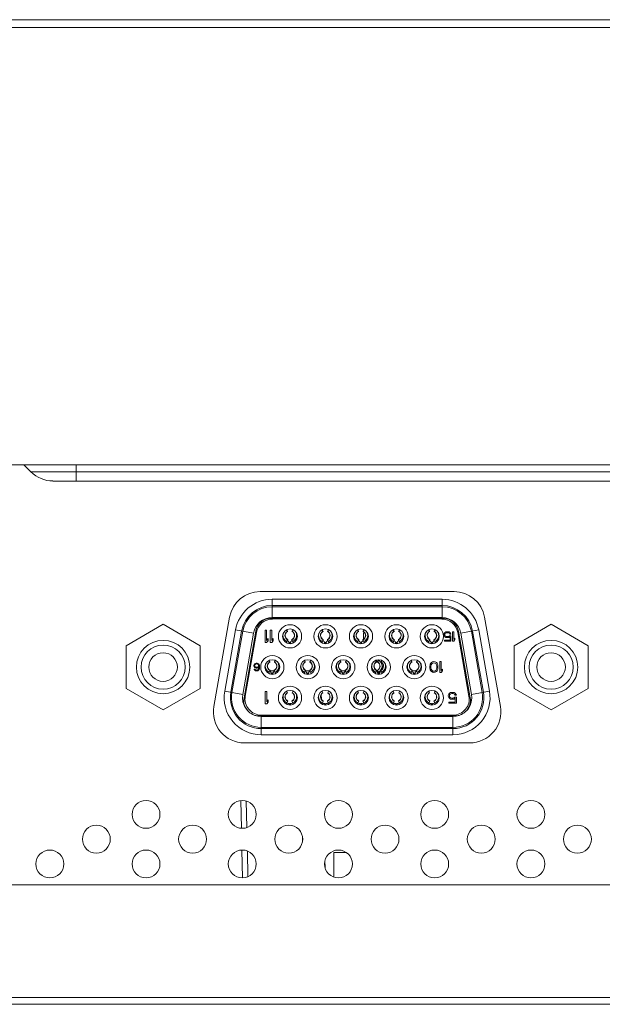
# Model space of a CAD drawing. Units: inches. Extents: x -4 to 175, y -15 to 119.
# Drawn here: x 38 to 39, y 23 to 26 of the extents above; entities that cross this region are included whole.
import ezdxf

# ---------------------------------------------------------------- set-up
doc = ezdxf.new("R2010")
doc.units = ezdxf.units.IN
doc.header["$MEASUREMENT"] = 0
for name, color, linetype, lineweight in [('DSB41D_15LS1YN30_ASM_BL76', 7, 'Continuous', 0), ('J_B40B_PHDSS_BL129', 7, 'Continuous', 0), ('S_TITE_3X6_BLACK_BL78', 7, 'Continuous', 0), ('SCREW_JFS_4S_B1WM_SILVER_BL77', 7, 'Continuous', 0), ('SCREW_JFS_4S_B1WM_SILVER_BL79', 7, 'Continuous', 0), ('V552_BACK_COVER_BL9', 7, 'Continuous', 0), ('V552_BEZEL_B_BL0', 7, 'Continuous', 0), ('V552_BRACKET_IO_MAIN_BL33', 7, 'Continuous', 0), ('V552_OPS_DUCT_A_BL46', 7, 'Continuous', 0)]:
    doc.layers.add(name, color=color, linetype=linetype, lineweight=lineweight)

# ---------------------------------------------------------------- blocks, each defined once
blk = doc.blocks.new('J_B40B_PHDSS_BL129', base_point=(38.6458, 15.3856))
at = {"layer": 'J_B40B_PHDSS_BL129', "color": 7, "linetype": 'Continuous', "lineweight": 0, "ltscale": 0.004921}
for p, q in [((38.4708, 15.3856), (38.4602, 15.3856)), ((38.561, 15.3856), (38.5503, 15.3856)), ((38.6511, 15.3856), (38.6405, 15.3856)), ((38.8315, 15.3856), (38.8208, 15.3856))]:
    blk.add_line(p, q, dxfattribs=at)

msp = doc.modelspace()

# ---------------------------------------------------------------- linework, layer by layer
at = {"layer": 'DSB41D_15LS1YN30_ASM_BL76', "color": 7, "linetype": 'Continuous', "lineweight": 0, "ltscale": 0.004921}
for p, q in [((38.4656, 24.3914), (38.4656, 24.345)), ((38.4656, 24.3914), (38.8969, 24.3914)), ((38.4656, 24.3756), (38.8969, 24.3756)), ((38.8969, 24.345), (38.8969, 24.3914)), ((38.8969, 24.3726), (38.4656, 24.3726)), ((38.4631, 24.3434), (38.8994, 24.3434)), ((38.8969, 24.345), (38.4656, 24.345)), ((38.4665, 24.3415), (38.467, 24.3434)), ((38.8959, 24.3415), (38.4665, 24.3415)), ((38.8955, 24.3434), (38.8959, 24.3415)), ((38.3728, 24.3135), (38.3453, 24.158)), ((38.3609, 24.1553), (38.3883, 24.3108)), ((38.3913, 24.3103), (38.3638, 24.1548)), ((38.3728, 24.3135), (38.4184, 24.3055)), ((38.391, 24.15), (38.4184, 24.3055)), ((38.4243, 24.3109), (38.3944, 24.1416)), ((38.3974, 24.1459), (38.4258, 24.3073)), ((38.4237, 24.3078), (38.4258, 24.3073)), ((38.4476, 24.3131), (38.4476, 24.2816)), ((38.4516, 24.3131), (38.4476, 24.3131)), ((38.4516, 24.287), (38.4516, 24.3131)), ((38.4608, 24.3131), (38.4608, 24.2816)), ((38.4647, 24.3131), (38.4608, 24.3131)), ((38.4647, 24.287), (38.4647, 24.3131)), ((38.5045, 24.3103), (38.5025, 24.3137)), ((38.5039, 24.3117), (38.5045, 24.3103)), ((38.5046, 24.31), (38.5045, 24.3103)), ((38.5164, 24.3103), (38.5163, 24.31)), ((38.5163, 24.31), (38.5165, 24.3103)), ((38.5164, 24.3103), (38.5186, 24.3142)), ((38.5164, 24.3103), (38.5171, 24.3117)), ((38.5165, 24.3103), (38.5187, 24.3142)), ((38.5184, 24.3144), (38.5183, 24.3143)), ((38.5946, 24.3103), (38.5927, 24.3138)), ((38.594, 24.3117), (38.5946, 24.3103)), ((38.5948, 24.31), (38.5946, 24.3103)), ((38.6066, 24.3103), (38.6064, 24.31)), ((38.6064, 24.31), (38.6066, 24.3103)), ((38.6066, 24.3103), (38.6088, 24.3142)), ((38.6066, 24.3103), (38.6088, 24.3141)), ((38.6066, 24.3103), (38.6072, 24.3117)), ((38.6847, 24.3103), (38.6827, 24.3138)), ((38.6848, 24.3103), (38.6828, 24.3139)), ((38.6842, 24.3117), (38.6848, 24.3103)), ((38.6849, 24.31), (38.6848, 24.3103)), ((38.6968, 24.3103), (38.6966, 24.31)), ((38.6966, 24.31), (38.6968, 24.3103)), ((38.6968, 24.3103), (38.6989, 24.3141)), ((38.6968, 24.3103), (38.6989, 24.3141)), ((38.6968, 24.3103), (38.6974, 24.3117)), ((38.6974, 24.3117), (38.6981, 24.3129)), ((38.6978, 24.306), (38.6978, 24.2904)), ((38.7006, 24.306), (38.6978, 24.306)), ((38.6981, 24.3129), (38.6987, 24.3143)), ((38.7749, 24.3103), (38.7729, 24.3139)), ((38.7749, 24.3103), (38.7729, 24.3139)), ((38.7743, 24.3117), (38.7749, 24.3103)), ((38.7751, 24.31), (38.7749, 24.3103)), ((38.7869, 24.3103), (38.7867, 24.31)), ((38.7867, 24.31), (38.7869, 24.3103)), ((38.7869, 24.3103), (38.789, 24.3141)), ((38.7869, 24.3103), (38.7891, 24.314)), ((38.7869, 24.3103), (38.7875, 24.3117)), ((38.7875, 24.3117), (38.7882, 24.3129)), ((38.7882, 24.3129), (38.7888, 24.3143)), ((38.8651, 24.3103), (38.863, 24.314)), ((38.8651, 24.3103), (38.863, 24.314)), ((38.8645, 24.3117), (38.8651, 24.3103)), ((38.8653, 24.31), (38.8651, 24.3103)), ((38.8771, 24.3103), (38.8769, 24.31)), ((38.8769, 24.31), (38.8771, 24.3103)), ((38.8771, 24.3103), (38.8791, 24.314)), ((38.8771, 24.3103), (38.8792, 24.314)), ((38.8771, 24.3103), (38.8777, 24.3117)), ((38.8777, 24.3117), (38.8784, 24.3129)), ((38.8784, 24.3129), (38.879, 24.3143)), ((38.9017, 24.3026), (38.9027, 24.3052)), ((38.9017, 24.3026), (38.9017, 24.3006)), ((38.9027, 24.2981), (38.9017, 24.3006)), ((38.9027, 24.3052), (38.9042, 24.3072)), ((38.9042, 24.3072), (38.9066, 24.3087)), ((38.9047, 24.3036), (38.9042, 24.3021)), ((38.9042, 24.3011), (38.9042, 24.3021)), ((38.9042, 24.3011), (38.9047, 24.2996)), ((38.9057, 24.3052), (38.9047, 24.3036)), ((38.9071, 24.3062), (38.9057, 24.3052)), ((38.9066, 24.3087), (38.9091, 24.3092)), ((38.9091, 24.3067), (38.9071, 24.3062)), ((38.912, 24.3092), (38.9091, 24.3092)), ((38.9091, 24.3067), (38.912, 24.3067)), ((38.912, 24.3092), (38.9145, 24.3087)), ((38.914, 24.3062), (38.912, 24.3067)), ((38.9155, 24.3052), (38.914, 24.3062)), ((38.9145, 24.3087), (38.917, 24.3072)), ((38.9165, 24.3031), (38.9155, 24.3052)), ((38.9165, 24.3031), (38.9194, 24.3031)), ((38.917, 24.3072), (38.9184, 24.3052)), ((38.9184, 24.3052), (38.9194, 24.3031)), ((38.9234, 24.3092), (38.9234, 24.2855)), ((38.9263, 24.3092), (38.9234, 24.3092)), ((38.9263, 24.2896), (38.9263, 24.3092)), ((38.9366, 24.3073), (38.9387, 24.3078)), ((38.9366, 24.3073), (38.9651, 24.1459)), ((38.968, 24.1416), (38.9382, 24.3109)), ((38.9712, 24.3103), (38.9441, 24.3055)), ((38.9441, 24.3055), (38.9715, 24.15)), ((38.9712, 24.3103), (38.9897, 24.3135)), ((38.9986, 24.1548), (38.9712, 24.3103)), ((38.9742, 24.3108), (39.0016, 24.1553)), ((39.0171, 24.158), (38.9897, 24.3135)), ((38.4476, 24.2816), (38.4516, 24.2816)), ((38.4516, 24.287), (38.4555, 24.2917)), ((38.4555, 24.2863), (38.4516, 24.2816)), ((38.4555, 24.2863), (38.4555, 24.2917)), ((38.4608, 24.2816), (38.4647, 24.2816)), ((38.4647, 24.287), (38.4686, 24.2917)), ((38.4686, 24.2863), (38.4647, 24.2816)), ((38.4686, 24.2863), (38.4686, 24.2917)), ((38.5014, 24.2816), (38.5027, 24.2842)), ((38.5017, 24.2814), (38.5049, 24.2881)), ((38.5028, 24.2843), (38.5052, 24.2891)), ((38.5058, 24.2861), (38.5049, 24.2881)), ((38.508, 24.2791), (38.5084, 24.2825)), ((38.5088, 24.279), (38.509, 24.2825)), ((38.5091, 24.279), (38.5093, 24.2824)), ((38.5116, 24.2824), (38.5118, 24.2788)), ((38.5119, 24.2825), (38.5122, 24.2788)), ((38.5125, 24.2825), (38.5129, 24.2789)), ((38.516, 24.2881), (38.5151, 24.2861)), ((38.5157, 24.2891), (38.5181, 24.2843)), ((38.516, 24.2883), (38.516, 24.2881)), ((38.5193, 24.2811), (38.516, 24.2881)), ((38.5182, 24.2842), (38.5197, 24.281)), ((38.5189, 24.2806), (38.5193, 24.2811)), ((38.5915, 24.2815), (38.5929, 24.2842)), ((38.5918, 24.2811), (38.5951, 24.2881)), ((38.5929, 24.2843), (38.5954, 24.2891)), ((38.5959, 24.2861), (38.5951, 24.2881)), ((38.5982, 24.2791), (38.5986, 24.2825)), ((38.5989, 24.279), (38.5992, 24.2825)), ((38.5993, 24.2789), (38.5995, 24.2824)), ((38.6017, 24.2824), (38.602, 24.2788)), ((38.602, 24.2825), (38.6023, 24.2789)), ((38.6026, 24.2825), (38.603, 24.279)), ((38.6061, 24.2881), (38.6053, 24.2861)), ((38.6059, 24.2891), (38.6083, 24.2843)), ((38.6062, 24.2883), (38.6061, 24.2881)), ((38.6094, 24.2811), (38.6061, 24.2881)), ((38.6083, 24.2842), (38.6099, 24.2811)), ((38.6092, 24.2808), (38.6094, 24.2811)), ((38.6817, 24.2814), (38.6831, 24.2842)), ((38.6818, 24.2814), (38.6819, 24.2811)), ((38.6819, 24.2811), (38.6853, 24.2881)), ((38.6831, 24.2843), (38.6855, 24.2891)), ((38.6861, 24.2861), (38.6853, 24.2881)), ((38.6884, 24.2791), (38.6888, 24.2825)), ((38.6891, 24.279), (38.6894, 24.2825)), ((38.6894, 24.2789), (38.6897, 24.2824)), ((38.6919, 24.2824), (38.6921, 24.2788)), ((38.6922, 24.2825), (38.6925, 24.2789)), ((38.6928, 24.2825), (38.6932, 24.279)), ((38.6963, 24.2881), (38.6955, 24.2861)), ((38.696, 24.2891), (38.6985, 24.2843)), ((38.6963, 24.2883), (38.6963, 24.2881)), ((38.6996, 24.2811), (38.6963, 24.2881)), ((38.6985, 24.2842), (38.7, 24.2812)), ((38.6994, 24.2809), (38.6996, 24.2811)), ((38.7718, 24.2814), (38.7732, 24.2842)), ((38.772, 24.2814), (38.7721, 24.2811)), ((38.7721, 24.2811), (38.7754, 24.2881)), ((38.7732, 24.2843), (38.7757, 24.2891)), ((38.7762, 24.2861), (38.7754, 24.2881)), ((38.7785, 24.2791), (38.7789, 24.2825)), ((38.7792, 24.279), (38.7795, 24.2825)), ((38.7796, 24.2789), (38.7798, 24.2824)), ((38.782, 24.2824), (38.7823, 24.2788)), ((38.7823, 24.2825), (38.7826, 24.2789)), ((38.7829, 24.2825), (38.7833, 24.279)), ((38.7864, 24.2881), (38.7856, 24.2861)), ((38.7862, 24.2891), (38.7886, 24.2843)), ((38.7865, 24.2883), (38.7864, 24.2881)), ((38.7898, 24.2811), (38.7864, 24.2881)), ((38.7886, 24.2842), (38.7901, 24.2812)), ((38.7897, 24.281), (38.7898, 24.2811)), ((38.8619, 24.2813), (38.8634, 24.2842)), ((38.8621, 24.2814), (38.8622, 24.2811)), ((38.8622, 24.2811), (38.8656, 24.2881)), ((38.8634, 24.2843), (38.8658, 24.2891)), ((38.8664, 24.2861), (38.8656, 24.2881)), ((38.8687, 24.279), (38.8691, 24.2825)), ((38.8694, 24.2789), (38.8697, 24.2825)), ((38.8697, 24.2789), (38.87, 24.2824)), ((38.8722, 24.2824), (38.8724, 24.2789)), ((38.8725, 24.2825), (38.8728, 24.2789)), ((38.8731, 24.2825), (38.8735, 24.279)), ((38.8766, 24.2881), (38.8758, 24.2861)), ((38.8763, 24.2891), (38.8788, 24.2843)), ((38.8766, 24.2883), (38.8766, 24.2881)), ((38.8799, 24.2811), (38.8766, 24.2881)), ((38.8788, 24.2842), (38.8802, 24.2813)), ((38.9042, 24.2961), (38.9027, 24.2981)), ((38.9027, 24.2881), (38.9027, 24.2855)), ((38.917, 24.2881), (38.9027, 24.2881)), ((38.9027, 24.2855), (38.9194, 24.2855)), ((38.9066, 24.2946), (38.9042, 24.2961)), ((38.9047, 24.2996), (38.9057, 24.2981)), ((38.9057, 24.2981), (38.9071, 24.2971)), ((38.9091, 24.2941), (38.9066, 24.2946)), ((38.9071, 24.2971), (38.9091, 24.2966)), ((38.912, 24.2966), (38.9091, 24.2966)), ((38.9091, 24.2941), (38.912, 24.2941)), ((38.912, 24.2966), (38.914, 24.2971)), ((38.9145, 24.2946), (38.912, 24.2941)), ((38.914, 24.2971), (38.916, 24.2986)), ((38.917, 24.2961), (38.9145, 24.2946)), ((38.9194, 24.2986), (38.916, 24.2986)), ((38.917, 24.2961), (38.917, 24.2881)), ((38.9194, 24.2855), (38.9194, 24.2986)), ((38.9234, 24.2855), (38.9263, 24.2855)), ((38.9263, 24.2896), (38.9293, 24.2931)), ((38.9293, 24.2891), (38.9263, 24.2855)), ((38.9293, 24.2891), (38.9293, 24.2931)), ((38.4192, 24.2238), (38.4201, 24.2259)), ((38.4201, 24.2259), (38.4213, 24.2276)), ((38.4213, 24.2276), (38.4233, 24.2288)), ((38.4225, 24.2259), (38.4217, 24.2246)), ((38.4237, 24.2267), (38.4225, 24.2259)), ((38.4233, 24.2288), (38.4254, 24.2293)), ((38.425, 24.2272), (38.4237, 24.2267)), ((38.425, 24.2272), (38.4278, 24.2272)), ((38.4274, 24.2293), (38.4254, 24.2293)), ((38.4274, 24.2293), (38.4295, 24.2288)), ((38.4291, 24.2267), (38.4278, 24.2272)), ((38.4303, 24.2259), (38.4291, 24.2267)), ((38.4295, 24.2288), (38.4315, 24.2276)), ((38.4311, 24.2246), (38.4303, 24.2259)), ((38.4315, 24.2276), (38.4328, 24.2259)), ((38.4328, 24.2259), (38.4336, 24.2238)), ((38.4596, 24.2324), (38.4577, 24.2358)), ((38.459, 24.2337), (38.4596, 24.2324)), ((38.4597, 24.232), (38.4596, 24.2324)), ((38.4716, 24.2324), (38.4714, 24.232)), ((38.4714, 24.232), (38.4716, 24.2323)), ((38.4716, 24.2324), (38.4738, 24.2363)), ((38.4716, 24.2323), (38.4738, 24.2363)), ((38.4716, 24.2324), (38.4722, 24.2337)), ((38.4735, 24.2365), (38.4735, 24.2363)), ((38.5497, 24.2324), (38.5478, 24.2358)), ((38.5491, 24.2337), (38.5497, 24.2324)), ((38.5499, 24.232), (38.5497, 24.2324)), ((38.5617, 24.2324), (38.5616, 24.232)), ((38.5616, 24.232), (38.5617, 24.2323)), ((38.5617, 24.2324), (38.5639, 24.2362)), ((38.5617, 24.2323), (38.5639, 24.2362)), ((38.5617, 24.2324), (38.5623, 24.2337)), ((38.5637, 24.2365), (38.5636, 24.2363)), ((38.6399, 24.2323), (38.6379, 24.2359)), ((38.6399, 24.2324), (38.6379, 24.2359)), ((38.6393, 24.2337), (38.6399, 24.2324)), ((38.6401, 24.232), (38.6399, 24.2324)), ((38.6519, 24.2324), (38.6517, 24.232)), ((38.6517, 24.232), (38.6519, 24.2323)), ((38.6519, 24.2324), (38.654, 24.2362)), ((38.6519, 24.2323), (38.6541, 24.2361)), ((38.6519, 24.2324), (38.6525, 24.2337)), ((38.6525, 24.2337), (38.6532, 24.235)), ((38.6532, 24.235), (38.6538, 24.2363)), ((38.7301, 24.2324), (38.728, 24.236)), ((38.73, 24.2323), (38.728, 24.2359)), ((38.7286, 24.2363), (38.7294, 24.2362)), ((38.7294, 24.2362), (38.7312, 24.2356)), ((38.7294, 24.2337), (38.7301, 24.2324)), ((38.7302, 24.232), (38.7301, 24.2324)), ((38.733, 24.2321), (38.7342, 24.2339)), ((38.7332, 24.2325), (38.733, 24.2322)), ((38.733, 24.2322), (38.733, 24.2321)), ((38.7363, 24.2381), (38.7332, 24.2325)), ((38.7332, 24.2324), (38.7364, 24.2381)), ((38.7362, 24.2381), (38.7334, 24.233)), ((38.7371, 24.238), (38.7362, 24.2366)), ((38.742, 24.2324), (38.7419, 24.232)), ((38.7419, 24.232), (38.7421, 24.2323)), ((38.742, 24.2324), (38.7441, 24.2361)), ((38.742, 24.2324), (38.7426, 24.2337)), ((38.7421, 24.2323), (38.7442, 24.2361)), ((38.8202, 24.2323), (38.8181, 24.236)), ((38.8202, 24.2324), (38.8181, 24.236)), ((38.8196, 24.2337), (38.8202, 24.2324)), ((38.8204, 24.232), (38.8202, 24.2324)), ((38.8322, 24.2324), (38.832, 24.232)), ((38.832, 24.232), (38.8322, 24.2323)), ((38.8322, 24.2324), (38.8343, 24.236)), ((38.8322, 24.2323), (38.8343, 24.236)), ((38.8322, 24.2324), (38.8328, 24.2337)), ((38.8328, 24.2337), (38.8335, 24.235)), ((38.8335, 24.235), (38.8341, 24.2363)), ((38.8662, 24.225), (38.8668, 24.2267)), ((38.8668, 24.2267), (38.8679, 24.2291)), ((38.8679, 24.2291), (38.8696, 24.2308)), ((38.8714, 24.2285), (38.8691, 24.225)), ((38.8696, 24.2308), (38.8725, 24.2326)), ((38.8731, 24.2297), (38.8714, 24.2285)), ((38.8725, 24.2326), (38.876, 24.2332)), ((38.876, 24.2303), (38.8731, 24.2297)), ((38.876, 24.2332), (38.8794, 24.2326)), ((38.8788, 24.2297), (38.876, 24.2303)), ((38.8806, 24.2285), (38.8788, 24.2297)), ((38.8794, 24.2326), (38.8823, 24.2308)), ((38.8828, 24.225), (38.8806, 24.2285)), ((38.8823, 24.2308), (38.884, 24.2291)), ((38.884, 24.2291), (38.8851, 24.2267)), ((38.8851, 24.2267), (38.8857, 24.225)), ((38.8909, 24.2056), (38.8909, 24.2332)), ((38.8909, 24.2332), (38.8943, 24.2332)), ((38.8943, 24.2332), (38.8943, 24.2103)), ((38.4192, 24.2238), (38.4192, 24.2217)), ((38.4201, 24.2196), (38.4192, 24.2217)), ((38.4213, 24.2184), (38.4201, 24.2196)), ((38.4205, 24.2129), (38.4201, 24.2142)), ((38.4221, 24.2142), (38.4201, 24.2142)), ((38.4217, 24.2112), (38.4205, 24.2129)), ((38.4217, 24.2246), (38.4213, 24.2234)), ((38.4213, 24.2221), (38.4213, 24.2234)), ((38.4213, 24.2221), (38.4217, 24.2209)), ((38.4233, 24.2171), (38.4213, 24.2184)), ((38.4217, 24.2209), (38.4225, 24.22)), ((38.4237, 24.21), (38.4217, 24.2112)), ((38.4221, 24.2142), (38.4229, 24.2129)), ((38.4225, 24.22), (38.4237, 24.2192)), ((38.4229, 24.2129), (38.4242, 24.2121)), ((38.4254, 24.2167), (38.4233, 24.2171)), ((38.4237, 24.2192), (38.425, 24.2188)), ((38.4258, 24.2096), (38.4237, 24.21)), ((38.4242, 24.2121), (38.4254, 24.2117)), ((38.4278, 24.2188), (38.425, 24.2188)), ((38.4254, 24.2167), (38.4274, 24.2167)), ((38.4278, 24.2117), (38.4254, 24.2117)), ((38.4258, 24.2096), (38.4274, 24.2096)), ((38.4295, 24.2171), (38.4274, 24.2167)), ((38.4295, 24.21), (38.4274, 24.2096)), ((38.4278, 24.2188), (38.4291, 24.2192)), ((38.4278, 24.2117), (38.4291, 24.2121)), ((38.4291, 24.2192), (38.4303, 24.22)), ((38.4291, 24.2121), (38.4303, 24.2129)), ((38.4319, 24.2188), (38.4295, 24.2171)), ((38.4315, 24.2112), (38.4295, 24.21)), ((38.4303, 24.22), (38.4311, 24.2209)), ((38.4303, 24.2129), (38.4311, 24.2142)), ((38.4315, 24.2234), (38.4311, 24.2246)), ((38.4311, 24.2209), (38.4315, 24.2221)), ((38.4311, 24.2142), (38.4315, 24.2154)), ((38.4315, 24.2234), (38.4315, 24.2221)), ((38.4315, 24.2154), (38.4319, 24.2179)), ((38.4328, 24.2129), (38.4315, 24.2112)), ((38.4319, 24.2188), (38.4319, 24.2179)), ((38.4336, 24.215), (38.4328, 24.2129)), ((38.4336, 24.2238), (38.434, 24.2209)), ((38.434, 24.2179), (38.4336, 24.215)), ((38.434, 24.2179), (38.434, 24.2209)), ((38.4565, 24.2036), (38.4579, 24.2063)), ((38.4569, 24.2034), (38.4601, 24.2102)), ((38.4579, 24.2063), (38.4603, 24.2112)), ((38.4609, 24.2082), (38.4601, 24.2102)), ((38.4632, 24.2012), (38.4636, 24.2046)), ((38.4639, 24.2011), (38.4642, 24.2045)), ((38.4642, 24.201), (38.4645, 24.2045)), ((38.4667, 24.2045), (38.4669, 24.2008)), ((38.467, 24.2045), (38.4673, 24.2009)), ((38.4676, 24.2046), (38.468, 24.201)), ((38.4711, 24.2102), (38.4703, 24.2082)), ((38.4708, 24.2112), (38.4733, 24.2063)), ((38.4711, 24.2104), (38.4711, 24.2102)), ((38.4744, 24.2032), (38.4711, 24.2102)), ((38.4733, 24.2063), (38.4749, 24.2031)), ((38.4741, 24.2027), (38.4744, 24.2032)), ((38.5467, 24.2035), (38.548, 24.2063)), ((38.5469, 24.2032), (38.5502, 24.2102)), ((38.548, 24.2063), (38.5505, 24.2112)), ((38.551, 24.2082), (38.5502, 24.2102)), ((38.5533, 24.2012), (38.5537, 24.2046)), ((38.554, 24.2011), (38.5543, 24.2045)), ((38.5544, 24.201), (38.5546, 24.2045)), ((38.5568, 24.2045), (38.5571, 24.2008)), ((38.5571, 24.2045), (38.5574, 24.2009)), ((38.5577, 24.2046), (38.5582, 24.201)), ((38.5612, 24.2102), (38.5604, 24.2082)), ((38.561, 24.2112), (38.5634, 24.2063)), ((38.5613, 24.2104), (38.5612, 24.2102)), ((38.5646, 24.2032), (38.5612, 24.2102)), ((38.5634, 24.2063), (38.565, 24.2032)), ((38.5643, 24.2028), (38.5646, 24.2032)), ((38.6368, 24.2035), (38.6382, 24.2063)), ((38.6369, 24.2034), (38.6371, 24.2032)), ((38.6371, 24.2032), (38.6404, 24.2102)), ((38.6382, 24.2063), (38.6406, 24.2112)), ((38.6412, 24.2082), (38.6404, 24.2102)), ((38.6435, 24.2011), (38.6439, 24.2046)), ((38.6442, 24.201), (38.6445, 24.2045)), ((38.6446, 24.201), (38.6448, 24.2045)), ((38.647, 24.2045), (38.6472, 24.2009)), ((38.6473, 24.2045), (38.6476, 24.2009)), ((38.6479, 24.2046), (38.6483, 24.201)), ((38.6514, 24.2102), (38.6506, 24.2082)), ((38.6511, 24.2112), (38.6536, 24.2063)), ((38.6514, 24.2104), (38.6514, 24.2102)), ((38.6547, 24.2032), (38.6514, 24.2102)), ((38.6536, 24.2063), (38.6551, 24.2032)), ((38.6545, 24.2029), (38.6547, 24.2032)), ((38.7269, 24.2034), (38.7283, 24.2063)), ((38.7271, 24.2034), (38.7272, 24.2032)), ((38.7272, 24.2032), (38.7305, 24.2102)), ((38.7284, 24.2063), (38.7308, 24.2112)), ((38.7314, 24.2082), (38.7305, 24.2102)), ((38.7307, 24.2101), (38.7311, 24.2087)), ((38.7325, 24.2063), (38.7314, 24.2082)), ((38.734, 24.2046), (38.7325, 24.2063)), ((38.7335, 24.2087), (38.7326, 24.2091)), ((38.7335, 24.2087), (38.7369, 24.2017)), ((38.7336, 24.2011), (38.734, 24.2046)), ((38.734, 24.2084), (38.735, 24.2064)), ((38.7343, 24.201), (38.7346, 24.2045)), ((38.7347, 24.2009), (38.7349, 24.2045)), ((38.7348, 24.2021), (38.7355, 24.202)), ((38.7351, 24.2063), (38.7377, 24.201)), ((38.7355, 24.202), (38.7369, 24.2017)), ((38.7373, 24.2017), (38.7374, 24.2009)), ((38.7416, 24.2102), (38.7407, 24.2082)), ((38.7413, 24.2112), (38.7437, 24.2063)), ((38.7416, 24.2104), (38.7416, 24.2102)), ((38.7449, 24.2032), (38.7416, 24.2102)), ((38.7438, 24.2063), (38.7452, 24.2033)), ((38.7448, 24.2031), (38.7449, 24.2032)), ((38.817, 24.2033), (38.8185, 24.2063)), ((38.8173, 24.2034), (38.8174, 24.2032)), ((38.8174, 24.2032), (38.8207, 24.2102)), ((38.8185, 24.2063), (38.8209, 24.2112)), ((38.8215, 24.2082), (38.8207, 24.2102)), ((38.8238, 24.2011), (38.8242, 24.2046)), ((38.8245, 24.201), (38.8248, 24.2045)), ((38.8249, 24.2009), (38.8251, 24.2045)), ((38.8273, 24.2045), (38.8275, 24.2009)), ((38.8276, 24.2045), (38.8279, 24.201)), ((38.8282, 24.2046), (38.8286, 24.2011)), ((38.8317, 24.2102), (38.8309, 24.2082)), ((38.8315, 24.2112), (38.8339, 24.2063)), ((38.8318, 24.2104), (38.8317, 24.2102)), ((38.835, 24.2032), (38.8317, 24.2102)), ((38.8339, 24.2063), (38.8354, 24.2033)), ((38.8656, 24.222), (38.8662, 24.225)), ((38.8656, 24.222), (38.8656, 24.2168)), ((38.8662, 24.2138), (38.8656, 24.2168)), ((38.8668, 24.2121), (38.8662, 24.2138)), ((38.8679, 24.2097), (38.8668, 24.2121)), ((38.8696, 24.208), (38.8679, 24.2097)), ((38.8691, 24.225), (38.8685, 24.2215)), ((38.8685, 24.2174), (38.8685, 24.2215)), ((38.8685, 24.2174), (38.8691, 24.2138)), ((38.8691, 24.2138), (38.8714, 24.2103)), ((38.8725, 24.2062), (38.8696, 24.208)), ((38.8714, 24.2103), (38.8731, 24.2091)), ((38.876, 24.2056), (38.8725, 24.2062)), ((38.8731, 24.2091), (38.876, 24.2086)), ((38.876, 24.2086), (38.8788, 24.2091)), ((38.8794, 24.2062), (38.876, 24.2056)), ((38.8788, 24.2091), (38.8806, 24.2103)), ((38.8823, 24.208), (38.8794, 24.2062)), ((38.8806, 24.2103), (38.8828, 24.2138)), ((38.884, 24.2097), (38.8823, 24.208)), ((38.8834, 24.2215), (38.8828, 24.225)), ((38.8828, 24.2138), (38.8834, 24.2174)), ((38.8834, 24.2215), (38.8834, 24.2174)), ((38.8851, 24.2121), (38.884, 24.2097)), ((38.8857, 24.2138), (38.8851, 24.2121)), ((38.8857, 24.225), (38.8863, 24.222)), ((38.8863, 24.2168), (38.8857, 24.2138)), ((38.8863, 24.2168), (38.8863, 24.222)), ((38.8943, 24.2056), (38.8909, 24.2056)), ((38.8943, 24.2103), (38.8978, 24.2144)), ((38.8978, 24.2097), (38.8943, 24.2056)), ((38.8978, 24.2144), (38.8978, 24.2097)), ((38.3453, 24.158), (38.391, 24.15)), ((38.4481, 24.1572), (38.4481, 24.1257)), ((38.452, 24.1572), (38.4481, 24.1572)), ((38.452, 24.1311), (38.452, 24.1572)), ((38.5022, 24.1576), (38.5043, 24.1543)), ((38.5025, 24.1578), (38.5027, 24.1573)), ((38.5027, 24.1573), (38.5035, 24.1559)), ((38.5043, 24.1543), (38.5045, 24.1541)), ((38.5043, 24.1543), (38.5044, 24.1541)), ((38.5045, 24.154), (38.5044, 24.1541)), ((38.5045, 24.1541), (38.5045, 24.154)), ((38.5165, 24.1541), (38.5164, 24.154)), ((38.5164, 24.154), (38.5165, 24.1541)), ((38.5165, 24.1543), (38.5166, 24.1543)), ((38.5165, 24.1541), (38.5165, 24.1543)), ((38.5166, 24.1543), (38.5165, 24.1541)), ((38.5174, 24.1559), (38.5182, 24.1573)), ((38.5189, 24.1582), (38.5179, 24.1566)), ((38.5182, 24.1573), (38.5187, 24.1583)), ((38.5923, 24.1577), (38.5945, 24.1543)), ((38.5926, 24.1579), (38.5928, 24.1573)), ((38.5928, 24.1573), (38.5937, 24.1559)), ((38.5945, 24.1543), (38.5946, 24.1541)), ((38.5945, 24.1543), (38.5946, 24.1541)), ((38.5947, 24.154), (38.5946, 24.1541)), ((38.5946, 24.1541), (38.5947, 24.154)), ((38.6066, 24.1541), (38.6067, 24.1543)), ((38.6068, 24.1543), (38.6066, 24.1541)), ((38.6066, 24.1541), (38.6066, 24.154)), ((38.6066, 24.154), (38.6066, 24.1541)), ((38.6067, 24.1543), (38.6067, 24.1543)), ((38.6075, 24.1559), (38.6084, 24.1573)), ((38.609, 24.1582), (38.608, 24.1566)), ((38.6084, 24.1573), (38.6088, 24.1582)), ((38.6824, 24.1578), (38.6846, 24.1543)), ((38.6827, 24.1579), (38.683, 24.1573)), ((38.683, 24.1573), (38.6838, 24.1559)), ((38.6846, 24.1543), (38.6848, 24.1541)), ((38.6846, 24.1543), (38.6847, 24.1541)), ((38.6848, 24.154), (38.6847, 24.1541)), ((38.6848, 24.1541), (38.6848, 24.154)), ((38.6968, 24.1541), (38.6967, 24.154)), ((38.6967, 24.154), (38.6968, 24.1541)), ((38.6968, 24.1541), (38.6969, 24.1543)), ((38.6969, 24.1543), (38.6968, 24.1541)), ((38.6969, 24.1543), (38.6969, 24.1543)), ((38.6977, 24.1559), (38.6985, 24.1573)), ((38.6991, 24.1581), (38.6982, 24.1566)), ((38.6985, 24.1573), (38.699, 24.1582)), ((38.7725, 24.1578), (38.7748, 24.1543)), ((38.7728, 24.158), (38.7731, 24.1573)), ((38.7731, 24.1573), (38.774, 24.1559)), ((38.7748, 24.1543), (38.7749, 24.1541)), ((38.7748, 24.1543), (38.7749, 24.1541)), ((38.775, 24.154), (38.7749, 24.1541)), ((38.7749, 24.1541), (38.775, 24.154)), ((38.7869, 24.1541), (38.787, 24.1543)), ((38.7869, 24.1541), (38.7869, 24.154)), ((38.7869, 24.154), (38.787, 24.1541)), ((38.787, 24.1543), (38.7871, 24.1543)), ((38.7871, 24.1543), (38.787, 24.1541)), ((38.7878, 24.1559), (38.7887, 24.1573)), ((38.7892, 24.158), (38.7884, 24.1566)), ((38.7887, 24.1573), (38.7891, 24.1581)), ((38.8627, 24.1579), (38.8649, 24.1543)), ((38.8638, 24.1563), (38.8628, 24.158)), ((38.863, 24.158), (38.8633, 24.1573)), ((38.8633, 24.1573), (38.8642, 24.1559)), ((38.8649, 24.1543), (38.8651, 24.1541)), ((38.865, 24.1543), (38.8651, 24.1541)), ((38.8651, 24.154), (38.8651, 24.1541)), ((38.8651, 24.1541), (38.8651, 24.154)), ((38.8771, 24.1541), (38.877, 24.154)), ((38.877, 24.154), (38.8771, 24.1541)), ((38.8771, 24.1541), (38.8772, 24.1543)), ((38.8772, 24.1543), (38.8771, 24.1541)), ((38.8772, 24.1543), (38.8772, 24.1543)), ((38.878, 24.1559), (38.8789, 24.1573)), ((38.8793, 24.158), (38.8785, 24.1566)), ((38.8789, 24.1573), (38.8792, 24.158)), ((38.9125, 24.1476), (38.9137, 24.1505)), ((38.9137, 24.1505), (38.9154, 24.1529)), ((38.9154, 24.1529), (38.9183, 24.1546)), ((38.9171, 24.1505), (38.916, 24.1488)), ((38.9189, 24.1517), (38.9171, 24.1505)), ((38.9183, 24.1546), (38.9212, 24.1552)), ((38.9212, 24.1523), (38.9189, 24.1517)), ((38.9246, 24.1552), (38.9212, 24.1552)), ((38.9212, 24.1523), (38.9246, 24.1523)), ((38.9246, 24.1552), (38.9275, 24.1546)), ((38.9269, 24.1517), (38.9246, 24.1523)), ((38.9286, 24.1505), (38.9269, 24.1517)), ((38.9275, 24.1546), (38.9303, 24.1529)), ((38.9298, 24.1482), (38.9286, 24.1505)), ((38.9303, 24.1529), (38.9321, 24.1505)), ((38.9321, 24.1505), (38.9332, 24.1482)), ((38.9715, 24.15), (39.0171, 24.158)), ((38.3974, 24.1459), (38.3953, 24.1464)), ((38.4481, 24.1257), (38.452, 24.1257)), ((38.452, 24.1311), (38.456, 24.1358)), ((38.456, 24.1304), (38.452, 24.1257)), ((38.456, 24.1304), (38.456, 24.1358)), ((38.5014, 24.1256), (38.5052, 24.1332)), ((38.503, 24.1282), (38.5017, 24.1255)), ((38.509, 24.1266), (38.5088, 24.1231)), ((38.5093, 24.1265), (38.5091, 24.1231)), ((38.5116, 24.1265), (38.5118, 24.1229)), ((38.5119, 24.1266), (38.5122, 24.1229)), ((38.5157, 24.1332), (38.5197, 24.1251)), ((38.5179, 24.1282), (38.5194, 24.125)), ((38.5915, 24.1256), (38.5954, 24.1332)), ((38.5932, 24.1282), (38.5919, 24.1254)), ((38.5992, 24.1266), (38.5989, 24.1231)), ((38.5995, 24.1265), (38.5993, 24.123)), ((38.6017, 24.1265), (38.602, 24.1229)), ((38.602, 24.1266), (38.6023, 24.1229)), ((38.6059, 24.1332), (38.6099, 24.1252)), ((38.608, 24.1282), (38.6095, 24.125)), ((38.6817, 24.1255), (38.6855, 24.1332)), ((38.6833, 24.1282), (38.682, 24.1254)), ((38.6894, 24.1266), (38.6891, 24.1231)), ((38.6897, 24.1265), (38.6894, 24.123)), ((38.6919, 24.1265), (38.6921, 24.1229)), ((38.6922, 24.1266), (38.6925, 24.123)), ((38.696, 24.1332), (38.7, 24.1253)), ((38.6982, 24.1282), (38.6997, 24.1251)), ((38.7718, 24.1255), (38.7757, 24.1332)), ((38.7735, 24.1282), (38.7721, 24.1253)), ((38.7795, 24.1266), (38.7792, 24.123)), ((38.7798, 24.1265), (38.7796, 24.123)), ((38.782, 24.1265), (38.7823, 24.1229)), ((38.7823, 24.1266), (38.7826, 24.123)), ((38.7862, 24.1332), (38.7901, 24.1253)), ((38.7884, 24.1282), (38.7898, 24.1252)), ((38.8619, 24.1254), (38.8658, 24.1332)), ((38.8636, 24.1282), (38.8622, 24.1252)), ((38.8697, 24.1266), (38.8694, 24.123)), ((38.87, 24.1265), (38.8697, 24.123)), ((38.8722, 24.1265), (38.8724, 24.123)), ((38.8725, 24.1266), (38.8728, 24.123)), ((38.8763, 24.1332), (38.8802, 24.1254)), ((38.8785, 24.1282), (38.8799, 24.1252)), ((38.9125, 24.1476), (38.9125, 24.1453)), ((38.9137, 24.1423), (38.9125, 24.1453)), ((38.9154, 24.14), (38.9137, 24.1423)), ((38.9137, 24.1306), (38.9137, 24.1277)), ((38.9303, 24.1306), (38.9137, 24.1306)), ((38.9137, 24.1277), (38.9332, 24.1277)), ((38.916, 24.1488), (38.9154, 24.147)), ((38.9154, 24.1459), (38.9154, 24.147)), ((38.9154, 24.1459), (38.916, 24.1441)), ((38.9183, 24.1382), (38.9154, 24.14)), ((38.916, 24.1441), (38.9171, 24.1423)), ((38.9171, 24.1423), (38.9189, 24.1412)), ((38.9212, 24.1376), (38.9183, 24.1382)), ((38.9189, 24.1412), (38.9212, 24.1406)), ((38.9246, 24.1406), (38.9212, 24.1406)), ((38.9212, 24.1376), (38.9246, 24.1376)), ((38.9246, 24.1406), (38.9269, 24.1412)), ((38.9275, 24.1382), (38.9246, 24.1376)), ((38.9269, 24.1412), (38.9292, 24.1429)), ((38.9303, 24.14), (38.9275, 24.1382)), ((38.9332, 24.1429), (38.9292, 24.1429)), ((38.9298, 24.1482), (38.9332, 24.1482)), ((38.9303, 24.14), (38.9303, 24.1306)), ((38.9332, 24.1277), (38.9332, 24.1429)), ((38.9672, 24.1464), (38.9651, 24.1459)), ((38.9293, 24.0954), (38.4332, 24.0954)), ((38.4385, 24.0954), (38.4381, 24.0974)), ((38.4381, 24.0974), (38.9244, 24.0974)), ((38.4381, 24.0474), (38.4381, 24.0938)), ((38.4381, 24.0938), (38.9244, 24.0938)), ((38.9244, 24.0974), (38.924, 24.0954)), ((38.9244, 24.0474), (38.9244, 24.0938)), ((38.4381, 24.0662), (38.9244, 24.0662)), ((38.4381, 24.0632), (38.9244, 24.0632)), ((38.9244, 24.0474), (38.4381, 24.0474))]:
    msp.add_line(p, q, dxfattribs=at)
at = {"layer": 'DSB41D_15LS1YN30_ASM_BL76', "color": 7, "linetype": 'Continuous', "lineweight": 0, "ltscale": 0.004921, "flags": 128}
for points in [[(38.5023, 24.3136), (38.5025, 24.3132), (38.5035, 24.3117), (38.5046, 24.31)], [(38.5028, 24.3138), (38.5031, 24.3129), (38.5039, 24.3117)], [(38.5165, 24.3103), (38.5174, 24.3117), (38.5184, 24.3132), (38.519, 24.3141)], [(38.5171, 24.3117), (38.5178, 24.3129), (38.5183, 24.3143)], [(38.5924, 24.3137), (38.5927, 24.3132), (38.5937, 24.3117), (38.5948, 24.31)], [(38.5929, 24.3139), (38.5933, 24.3129), (38.594, 24.3117)], [(38.6066, 24.3103), (38.6076, 24.3117), (38.6085, 24.3132), (38.6091, 24.314)], [(38.6072, 24.3117), (38.6079, 24.3129), (38.6085, 24.3143)], [(38.6825, 24.3137), (38.6829, 24.3132), (38.6838, 24.3117), (38.6849, 24.31)], [(38.683, 24.314), (38.6835, 24.3129), (38.6842, 24.3117)], [(38.6968, 24.3103), (38.6977, 24.3117), (38.6987, 24.3132), (38.6992, 24.314)], [(38.7726, 24.3138), (38.773, 24.3132), (38.774, 24.3117), (38.7751, 24.31)], [(38.773, 24.3143), (38.7736, 24.3129), (38.7743, 24.3117)], [(38.7869, 24.3103), (38.7879, 24.3117), (38.7888, 24.3132), (38.7893, 24.3139)], [(38.8627, 24.3138), (38.8632, 24.3132), (38.8641, 24.3117), (38.8653, 24.31)], [(38.8632, 24.3143), (38.8638, 24.3129), (38.8645, 24.3117)], [(38.8771, 24.3103), (38.878, 24.3117), (38.879, 24.3132), (38.8794, 24.3138)], [(38.5084, 24.2825), (38.5069, 24.2843), (38.5058, 24.2861)], [(38.5151, 24.2861), (38.514, 24.2843), (38.5125, 24.2825)], [(38.5193, 24.2811), (38.5194, 24.2814), (38.5194, 24.2816), (38.5194, 24.2817)], [(38.5986, 24.2825), (38.5971, 24.2843), (38.5959, 24.2861)], [(38.6053, 24.2861), (38.6041, 24.2843), (38.6026, 24.2825)], [(38.6094, 24.2811), (38.6096, 24.2814), (38.6096, 24.2816), (38.6095, 24.2817)], [(38.6888, 24.2825), (38.6873, 24.2843), (38.6861, 24.2861)], [(38.6955, 24.2861), (38.6943, 24.2843), (38.6928, 24.2825)], [(38.6996, 24.2811), (38.6997, 24.2814), (38.6997, 24.2816), (38.6997, 24.2817)], [(38.7789, 24.2825), (38.7774, 24.2843), (38.7762, 24.2861)], [(38.7856, 24.2861), (38.7844, 24.2843), (38.7829, 24.2825)], [(38.7898, 24.2811), (38.7899, 24.2814), (38.7899, 24.2816), (38.7899, 24.2817)], [(38.8691, 24.2825), (38.8676, 24.2843), (38.8664, 24.2861)], [(38.8758, 24.2861), (38.8746, 24.2843), (38.8731, 24.2825)], [(38.8799, 24.2811), (38.88, 24.2814), (38.8801, 24.2816), (38.88, 24.2817)], [(38.4574, 24.2356), (38.4577, 24.2352), (38.4586, 24.2338), (38.4597, 24.232)], [(38.4579, 24.2359), (38.4583, 24.235), (38.459, 24.2337)], [(38.4716, 24.2323), (38.4725, 24.2338), (38.4735, 24.2352), (38.4741, 24.2361)], [(38.4722, 24.2337), (38.4729, 24.235), (38.4735, 24.2363)], [(38.5475, 24.2357), (38.5478, 24.2352), (38.5488, 24.2338), (38.5499, 24.232)], [(38.548, 24.236), (38.5484, 24.235), (38.5491, 24.2337)], [(38.5617, 24.2323), (38.5627, 24.2338), (38.5636, 24.2352), (38.5642, 24.2361)], [(38.5623, 24.2337), (38.563, 24.235), (38.5636, 24.2363)], [(38.6376, 24.2358), (38.638, 24.2352), (38.6389, 24.2338), (38.6401, 24.232)], [(38.6381, 24.236), (38.6386, 24.235), (38.6393, 24.2337)], [(38.6519, 24.2323), (38.6528, 24.2338), (38.6538, 24.2352), (38.6543, 24.236)], [(38.7277, 24.2358), (38.7281, 24.2352), (38.7291, 24.2338), (38.7302, 24.232)], [(38.7281, 24.2363), (38.7287, 24.235), (38.7294, 24.2337)], [(38.7312, 24.2356), (38.7326, 24.2347), (38.7333, 24.2338), (38.7334, 24.233)], [(38.7342, 24.2339), (38.7352, 24.2353), (38.7362, 24.2367)], [(38.7421, 24.2323), (38.743, 24.2338), (38.744, 24.2352), (38.7444, 24.2359)], [(38.7426, 24.2337), (38.7434, 24.235), (38.7439, 24.2362)], [(38.8178, 24.2359), (38.8183, 24.2352), (38.8192, 24.2338), (38.8204, 24.232)], [(38.8183, 24.2363), (38.8189, 24.235), (38.8196, 24.2337)], [(38.8322, 24.2323), (38.8332, 24.2338), (38.8341, 24.2352), (38.8346, 24.2359)], [(38.4636, 24.2046), (38.4621, 24.2063), (38.4609, 24.2082)], [(38.4703, 24.2082), (38.4691, 24.2063), (38.4676, 24.2046)], [(38.4744, 24.2032), (38.4745, 24.2034), (38.4745, 24.2036), (38.4745, 24.2038)], [(38.5537, 24.2046), (38.5522, 24.2063), (38.551, 24.2082)], [(38.5604, 24.2082), (38.5592, 24.2063), (38.5577, 24.2046)], [(38.5646, 24.2032), (38.5647, 24.2034), (38.5647, 24.2036), (38.5647, 24.2038)], [(38.6439, 24.2046), (38.6424, 24.2063), (38.6412, 24.2082)], [(38.6506, 24.2082), (38.6494, 24.2063), (38.6479, 24.2046)], [(38.6547, 24.2032), (38.6548, 24.2034), (38.6549, 24.2036), (38.6548, 24.2038)], [(38.7326, 24.2091), (38.7316, 24.2096), (38.7307, 24.2101)], [(38.734, 24.2084), (38.7339, 24.2085), (38.7337, 24.2086), (38.7335, 24.2087)], [(38.7369, 24.2017), (38.7371, 24.2017), (38.7373, 24.2016), (38.7373, 24.2016)], [(38.7407, 24.2082), (38.7396, 24.2063), (38.7381, 24.2046)], [(38.7449, 24.2032), (38.745, 24.2034), (38.745, 24.2036), (38.745, 24.2038)], [(38.8242, 24.2046), (38.8227, 24.2063), (38.8215, 24.2082)], [(38.8309, 24.2082), (38.8297, 24.2063), (38.8282, 24.2046)], [(38.835, 24.2032), (38.8351, 24.2034), (38.8352, 24.2036), (38.8351, 24.2038)], [(38.519, 24.1581), (38.5184, 24.1572), (38.5175, 24.1558), (38.5166, 24.1543)], [(38.6091, 24.1581), (38.6086, 24.1572), (38.6077, 24.1558), (38.6068, 24.1543)], [(38.6993, 24.158), (38.6987, 24.1572), (38.6979, 24.1558), (38.6969, 24.1543)], [(38.7894, 24.158), (38.7889, 24.1572), (38.788, 24.1558), (38.7871, 24.1543)], [(38.8795, 24.1579), (38.8791, 24.1572), (38.8782, 24.1558), (38.8772, 24.1543)], [(38.391, 24.15), (38.3903, 24.1415), (38.3914, 24.1314), (38.3952, 24.1204), (38.4004, 24.1122), (38.4072, 24.1052)], [(38.9715, 24.15), (38.9722, 24.1409), (38.9708, 24.1302), (38.9678, 24.1215), (38.9626, 24.1129), (38.9556, 24.1055)], [(38.4145, 24.1001), (38.422, 24.0966), (38.4298, 24.0945), (38.4381, 24.0938)], [(38.9244, 24.0938), (38.9326, 24.0945), (38.9406, 24.0966), (38.9482, 24.1003)]]:
    msp.add_lwpolyline(points, dxfattribs=at)
at = {"layer": 'DSB41D_15LS1YN30_ASM_BL76', "color": 7, "linetype": 'Continuous', "lineweight": 0, "ltscale": 0.004921}
for centre, radius in [((38.5111, 24.2974), 0.0295), ((38.6011, 24.2974), 0.0295), ((38.6911, 24.2974), 0.0295), ((38.7811, 24.2974), 0.0295), ((38.8711, 24.2974), 0.0295), ((38.5111, 24.2974), 0.0187), ((38.6011, 24.2974), 0.0187), ((38.6911, 24.2974), 0.0187), ((38.7811, 24.2974), 0.0187), ((38.8711, 24.2974), 0.0187), ((38.4662, 24.2194), 0.0295), ((38.4662, 24.2194), 0.0187), ((38.5562, 24.2194), 0.0295), ((38.5562, 24.2194), 0.0187), ((38.6462, 24.2194), 0.0295), ((38.6462, 24.2194), 0.0187), ((38.7362, 24.2194), 0.0295), ((38.7362, 24.2194), 0.0187), ((38.8262, 24.2194), 0.0295), ((38.8262, 24.2194), 0.0187), ((38.5111, 24.1415), 0.0295), ((38.5111, 24.1415), 0.0187), ((38.6011, 24.1415), 0.0295), ((38.6011, 24.1415), 0.0187), ((38.6911, 24.1415), 0.0295), ((38.6911, 24.1415), 0.0187), ((38.7811, 24.1415), 0.0295), ((38.7811, 24.1415), 0.0187), ((38.8711, 24.1415), 0.0295), ((38.8711, 24.1415), 0.0187)]:
    msp.add_circle(centre, radius, dxfattribs=at)
for centre, radius, start, end in [((38.4656, 24.2972), 0.0942, 89.9998, 170.0003), ((38.4656, 24.2972), 0.0785, 90, 170), ((38.8969, 24.2972), 0.0942, 9.9998, 90.0003), ((38.8969, 24.2972), 0.0785, 10, 90), ((38.4656, 24.2972), 0.0754, 90, 170), ((38.8969, 24.2972), 0.0754, 10, 90), ((38.4656, 24.2972), 0.0479, 90.0014, 169.9986), ((38.4631, 24.3041), 0.0394, 90, 170), ((38.4665, 24.3001), 0.0413, 90, 170), ((38.8959, 24.3001), 0.0413, 10, 90), ((38.8969, 24.2972), 0.0479, 10.0014, 89.9986), ((38.8994, 24.3041), 0.0394, 10, 90), ((38.5105, 24.2997), 0.0173, 164.4125, 243.5738), ((38.5105, 24.2997), 0.0122, 119.6405, 243.5738), ((38.5105, 24.2997), 0.0118, 119.5408, 243.5738), ((38.5105, 24.2997), 0.0118, 296.4262, 60.4592), ((38.5105, 24.2997), 0.0122, 296.4262, 60.3595), ((38.5105, 24.2997), 0.0173, 296.4262, 43.1123), ((38.6006, 24.2997), 0.0173, 161.253, 243.5738), ((38.6006, 24.2997), 0.0122, 119.6405, 243.5738), ((38.6006, 24.2997), 0.0118, 119.5408, 243.5738), ((38.6006, 24.2997), 0.0118, 296.4262, 60.4592), ((38.6006, 24.2997), 0.0122, 296.4262, 60.3595), ((38.6006, 24.2997), 0.0173, 296.4262, 39.0504), ((38.6908, 24.2997), 0.0173, 158.9702, 243.5738), ((38.6908, 24.2997), 0.0122, 119.6405, 243.5738), ((38.6908, 24.2997), 0.0118, 119.5408, 243.5738), ((38.6908, 24.2997), 0.0118, 296.4262, 60.4592), ((38.6908, 24.2997), 0.0122, 296.4262, 60.3595), ((38.6908, 24.2997), 0.0173, 296.4262, 37.31), ((38.7809, 24.2997), 0.0173, 154.6607, 243.5738), ((38.7809, 24.2997), 0.0122, 119.6405, 243.5738), ((38.7809, 24.2997), 0.0118, 119.5408, 243.5738), ((38.7809, 24.2997), 0.0118, 296.4262, 60.4592), ((38.7809, 24.2997), 0.0122, 296.4262, 60.3595), ((38.7809, 24.2997), 0.0173, 296.4262, 33.9246), ((38.8711, 24.2997), 0.0173, 146.1707, 243.5738), ((38.8711, 24.2997), 0.0122, 119.6405, 243.5738), ((38.8711, 24.2997), 0.0118, 119.5408, 243.5738), ((38.8711, 24.2997), 0.0118, 296.4262, 60.4592), ((38.8711, 24.2997), 0.0122, 296.4262, 60.3595), ((38.8711, 24.2997), 0.0173, 296.4262, 33.8293), ((38.5105, 24.2997), 0.0173, 263.3301, 266.3255), ((38.5105, 24.2997), 0.0173, 273.6745, 276.6699), ((38.6006, 24.2997), 0.0173, 263.3301, 266.3255), ((38.6006, 24.2997), 0.0173, 273.6745, 276.6699), ((38.6908, 24.2997), 0.0173, 263.3301, 266.3255), ((38.6908, 24.2997), 0.0173, 273.6745, 276.6699), ((38.7809, 24.2997), 0.0173, 263.3301, 266.3255), ((38.7809, 24.2997), 0.0173, 273.6745, 276.6699), ((38.8711, 24.2997), 0.0173, 263.3301, 266.3255), ((38.8711, 24.2997), 0.0173, 273.6745, 276.6699), ((38.4656, 24.2218), 0.0173, 164.4125, 243.5738), ((38.4656, 24.2218), 0.0122, 119.6405, 243.5738), ((38.4656, 24.2218), 0.0118, 119.5408, 243.5738), ((38.4656, 24.2218), 0.0118, 296.4262, 60.4592), ((38.4656, 24.2218), 0.0122, 296.4262, 60.3595), ((38.4656, 24.2218), 0.0173, 296.4262, 43.1123), ((38.5557, 24.2218), 0.0173, 161.253, 243.5738), ((38.5557, 24.2218), 0.0122, 119.6405, 243.5738), ((38.5557, 24.2218), 0.0118, 119.5408, 243.5738), ((38.5557, 24.2218), 0.0118, 296.4262, 60.4592), ((38.5557, 24.2218), 0.0122, 296.4262, 60.3595), ((38.5557, 24.2218), 0.0173, 296.4262, 39.0504), ((38.6459, 24.2218), 0.0173, 158.9702, 243.5738), ((38.6459, 24.2218), 0.0122, 119.6405, 243.5738), ((38.6459, 24.2218), 0.0118, 119.5408, 243.5738), ((38.6459, 24.2218), 0.0118, 296.4262, 60.4592), ((38.6459, 24.2218), 0.0122, 296.4262, 60.3595), ((38.6459, 24.2218), 0.0173, 296.4262, 37.31), ((38.736, 24.2218), 0.0173, 154.6607, 243.5738), ((38.736, 24.2218), 0.0122, 119.6405, 243.5738), ((38.736, 24.2218), 0.0118, 119.5408, 243.5738), ((38.7273, 24.2218), 0.0118, 285.5134, 61.2271), ((38.7273, 24.2218), 0.0122, 286.2041, 61.0835), ((38.7273, 24.2218), 0.0173, 296.4262, 59.1244), ((38.736, 24.2218), 0.0118, 296.4262, 60.4592), ((38.736, 24.2218), 0.0122, 296.4262, 60.3595), ((38.736, 24.2218), 0.0173, 296.4262, 33.9246), ((38.8262, 24.2218), 0.0173, 146.1707, 243.5738), ((38.8262, 24.2218), 0.0122, 119.6405, 243.5738), ((38.8262, 24.2218), 0.0118, 119.5408, 243.5738), ((38.8262, 24.2218), 0.0118, 296.4262, 60.4592), ((38.8262, 24.2218), 0.0122, 296.4262, 60.3595), ((38.8262, 24.2218), 0.0173, 296.4262, 33.8293), ((38.4656, 24.2218), 0.0173, 263.3301, 266.3255), ((38.4656, 24.2218), 0.0173, 273.6745, 276.6699), ((38.5557, 24.2218), 0.0173, 263.3301, 266.3255), ((38.5557, 24.2218), 0.0173, 273.6745, 276.6699), ((38.6459, 24.2218), 0.0173, 263.3301, 266.3255), ((38.6459, 24.2218), 0.0173, 273.6745, 276.6699), ((38.736, 24.2218), 0.0173, 263.3301, 266.3255), ((38.7273, 24.2218), 0.0232, 296.4262, 302.2555), ((38.8262, 24.2218), 0.0173, 263.3301, 266.3255), ((38.8262, 24.2218), 0.0173, 273.6745, 276.6699), ((38.4381, 24.1417), 0.0942, 170, 270), ((38.4381, 24.1417), 0.0785, 170, 270), ((38.4381, 24.1417), 0.0754, 170, 270), ((38.5105, 24.1438), 0.0122, 120.3639, 243.5738), ((38.5105, 24.1438), 0.0118, 120.3031, 243.5738), ((38.5105, 24.1438), 0.0118, 296.4262, 59.6969), ((38.5105, 24.1438), 0.0122, 296.4262, 59.6361), ((38.5105, 24.1438), 0.0173, 296.4262, 42.9794), ((38.6006, 24.1438), 0.0122, 120.3639, 243.5738), ((38.6006, 24.1438), 0.0118, 120.3031, 243.5738), ((38.6006, 24.1438), 0.0118, 296.4262, 59.6969), ((38.6006, 24.1438), 0.0122, 296.4262, 59.6361), ((38.6006, 24.1438), 0.0173, 296.4262, 38.9983), ((38.6908, 24.1438), 0.0173, 159.0127, 243.5738), ((38.6908, 24.1438), 0.0122, 120.3639, 243.5738), ((38.6908, 24.1438), 0.0118, 120.3031, 243.5738), ((38.6908, 24.1438), 0.0118, 296.4262, 59.6969), ((38.6908, 24.1438), 0.0122, 296.4262, 59.6361), ((38.6908, 24.1438), 0.0173, 296.4262, 37.2705), ((38.7809, 24.1438), 0.0173, 154.7658, 243.5738), ((38.7809, 24.1438), 0.0122, 120.3639, 243.5738), ((38.7809, 24.1438), 0.0118, 120.3031, 243.5738), ((38.7809, 24.1438), 0.0118, 296.4262, 59.6969), ((38.7809, 24.1438), 0.0122, 296.4262, 59.6361), ((38.7809, 24.1438), 0.0173, 296.4262, 32.4449), ((38.8711, 24.1438), 0.0173, 147.5553, 243.5738), ((38.8711, 24.1438), 0.0122, 120.3639, 243.5738), ((38.8711, 24.1438), 0.0118, 120.3031, 243.5738), ((38.8711, 24.1438), 0.0118, 296.4262, 59.6969), ((38.8711, 24.1438), 0.0122, 296.4262, 59.6361), ((38.8711, 24.1438), 0.0173, 296.4262, 32.4449), ((38.9244, 24.1417), 0.0942, 270, 10), ((38.9244, 24.1417), 0.0785, 270, 10), ((38.9244, 24.1417), 0.0754, 270, 10), ((38.4332, 24.1348), 0.0394, 170, 270), ((38.4381, 24.1387), 0.0413, 170, 270), ((38.5105, 24.1438), 0.0173, 165.3365, 243.5738), ((38.5105, 24.1438), 0.0173, 244.5768, 266.3255), ((38.5105, 24.1438), 0.0173, 273.6745, 295.4232), ((38.6006, 24.1438), 0.0173, 161.2814, 243.5738), ((38.6006, 24.1438), 0.0173, 244.5768, 266.3255), ((38.6006, 24.1438), 0.0173, 273.6745, 295.4232), ((38.6908, 24.1438), 0.0173, 244.5768, 266.3255), ((38.6908, 24.1438), 0.0173, 273.6745, 295.4232), ((38.7809, 24.1438), 0.0173, 244.5768, 266.3255), ((38.7809, 24.1438), 0.0173, 273.6745, 295.4232), ((38.8711, 24.1438), 0.0173, 244.5768, 266.3255), ((38.8711, 24.1438), 0.0173, 273.6745, 295.4232), ((38.9244, 24.1387), 0.0413, 270, 10), ((38.9293, 24.1348), 0.0394, 270, 10)]:
    msp.add_arc(centre, radius, start, end, dxfattribs=at)
at = {"layer": 'S_TITE_3X6_BLACK_BL78', "color": 7, "linetype": 'Continuous', "lineweight": 0, "ltscale": 0.004921}
for p, q in [((38.6222, 23.686), (38.6222, 23.7489)), ((38.6222, 23.7489), (38.6535, 23.7489))]:
    msp.add_line(p, q, dxfattribs=at)
at = {"layer": 'SCREW_JFS_4S_B1WM_SILVER_BL77', "color": 7, "linetype": 'Continuous', "lineweight": 0, "ltscale": 0.004921}
for p, q in [((38.095, 24.2737), (38.1891, 24.3281)), ((38.1891, 24.3281), (38.2832, 24.2737)), ((38.095, 24.1651), (38.095, 24.2737)), ((38.2832, 24.2737), (38.2832, 24.1651)), ((38.1891, 24.1108), (38.095, 24.1651)), ((38.2832, 24.1651), (38.1891, 24.1108))]:
    msp.add_line(p, q, dxfattribs=at)
for radius in [0.0678, 0.056, 0.0363]:
    msp.add_circle((38.1891, 24.2194), radius, dxfattribs=at)
at = {"layer": 'SCREW_JFS_4S_B1WM_SILVER_BL79', "color": 7, "linetype": 'Continuous', "lineweight": 0, "ltscale": 0.004921}
for p, q in [((39.0793, 24.2737), (39.1734, 24.3281)), ((39.1734, 24.3281), (39.2675, 24.2737)), ((39.0793, 24.1651), (39.0793, 24.2737)), ((39.2675, 24.2737), (39.2675, 24.1651)), ((39.1734, 24.1108), (39.0793, 24.1651)), ((39.2675, 24.1651), (39.1734, 24.1108))]:
    msp.add_line(p, q, dxfattribs=at)
for radius in [0.0678, 0.056, 0.0363]:
    msp.add_circle((39.1734, 24.2194), radius, dxfattribs=at)
at = {"layer": 'V552_BACK_COVER_BL9', "color": 7, "linetype": 'Continuous', "lineweight": 0, "ltscale": 0.004921}
for p, q in [((49.7988, 23.6663), (36.7167, 23.6663)), ((49.9411, 23.3808), (33.9214, 23.3808)), ((33.9182, 23.3631), (62.7041, 23.3631))]:
    msp.add_line(p, q, dxfattribs=at)
at = {"layer": 'V552_BEZEL_B_BL0', "color": 7, "linetype": 'Continuous', "lineweight": 0, "ltscale": 0.004921}
for p, q in [((70.0572, 25.8631), (26.5651, 25.8631)), ((70.0572, 25.8434), (26.5651, 25.8434)), ((23.7108, 24.7332), (72.9116, 24.7332))]:
    msp.add_line(p, q, dxfattribs=at)
at = {"layer": 'V552_BRACKET_IO_MAIN_BL33', "color": 7, "linetype": 'Continuous', "lineweight": 0, "ltscale": 0.004921}
for p, q in [((37.8538, 24.7149), (37.8355, 24.7332)), ((37.9686, 24.6918), (37.9686, 24.7332)), ((43.1497, 24.7149), (37.8538, 24.7149)), ((43.1911, 24.6918), (37.9095, 24.6918)), ((38.9272, 24.411), (38.4353, 24.411)), ((38.3577, 24.3459), (38.3177, 24.1193)), ((39.0448, 24.1193), (39.0048, 24.3459)), ((38.3952, 24.0268), (38.9673, 24.0268))]:
    msp.add_line(p, q, dxfattribs=at)
for centre in [(38.1458, 23.8454), (38.3899, 23.8454), (38.634, 23.8454), (38.8781, 23.8454), (39.1222, 23.8454), (38.0198, 23.7824), (38.2639, 23.7824), (38.508, 23.7824), (38.7521, 23.7824), (38.9962, 23.7824), (39.2403, 23.7824), (37.9017, 23.7194), (38.1458, 23.7194), (38.3899, 23.7194), (38.634, 23.7194), (38.8781, 23.7194), (39.1222, 23.7194)]:
    msp.add_circle(centre, 0.0354, dxfattribs=at)
for centre, start, end in [((37.9095, 24.7706), 225, 270), ((38.4353, 24.3322), 90, 169.9768), ((38.9272, 24.3322), 10.0232, 90), ((38.3952, 24.1056), 169.9768, 270), ((38.9673, 24.1056), 270, 10.0232)]:
    msp.add_arc(centre, 0.0787, start, end, dxfattribs=at)
at = {"layer": 'V552_OPS_DUCT_A_BL46', "color": 7, "linetype": 'Continuous', "lineweight": 0, "ltscale": 0.004921}
for p, q in [((38.5907, 24.1376), (38.5904, 24.1495)), ((38.3878, 23.81), (38.3862, 23.8806)), ((38.4016, 23.812), (38.4002, 23.8792)), ((38.5429, 23.7765), (38.5426, 23.7897)), ((38.3905, 23.6841), (38.389, 23.7548)), ((38.4043, 23.6871), (38.4029, 23.7523)), ((38.5999, 23.7097), (38.5996, 23.7274))]:
    msp.add_line(p, q, dxfattribs=at)

# ---------------------------------------------------------------- block references
at = {"layer": 'J_B40B_PHDSS_BL129', "lineweight": 0}
msp.add_blockref('J_B40B_PHDSS_BL129', (38.6458, 24.2096), dxfattribs=at).dxf.unprotected_set("ltscale", 0)

doc.saveas('drawing.dxf')
